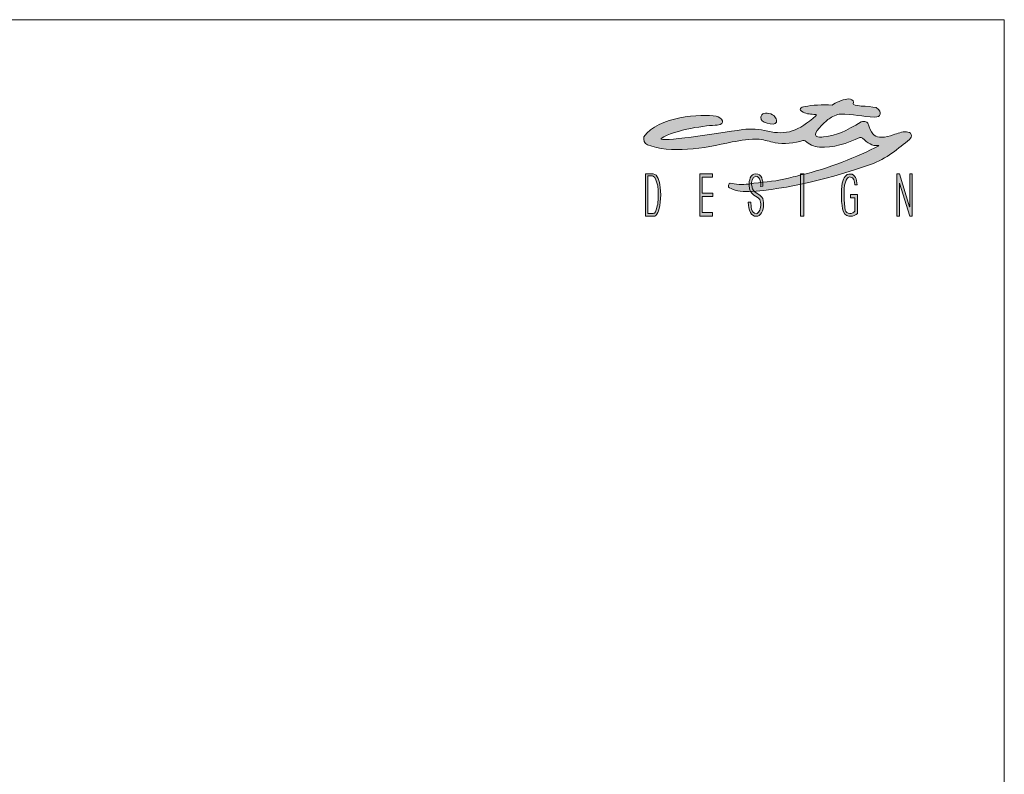
# Model space of a CAD drawing. Units: millimetres. Extents: x -608731 to -594961, y -102402 to -88579.
# Drawn here: x -598560 to -594961, y -91338 to -88579 of the extents above; entities that cross this region are included whole.
import ezdxf

# ---------------------------------------------------------------- set-up
doc = ezdxf.new("R2010")
doc.units = ezdxf.units.MM
doc.header["$LTSCALE"] = 100
doc.layers.add('Livello 1', color=7, linetype='Continuous')

msp = doc.modelspace()

# ---------------------------------------------------------------- hatches: boundary and pattern name
h = msp.add_hatch(color=256)
h.dxf.hatch_style = 1
edge = h.paths.add_edge_path(flags=16)
edge.add_spline(control_points=[(-596227.7, -89253), (-596228.7, -89257.7), (-596235.3, -89284.5), (-596239.7, -89286), (-596241.1, -89286.5), (-596242.6, -89286.8), (-596244.2, -89287), (-596245.3, -89287.1), (-596246.6, -89287.3), (-596247.9, -89287.3), (-596247.9, -89287.3), (-596263.1, -89287.3), (-596263.1, -89287.3), (-596263.1, -89287.3), (-596263.1, -89149.9), (-596263.1, -89149.9), (-596263.1, -89149.9), (-596249.5, -89149.9), (-596249.5, -89149.9), (-596247.5, -89149.9), (-596245.8, -89150.4), (-596244.2, -89151.2), (-596235.3, -89155.8), (-596231.9, -89171.7), (-596229.7, -89178.7), (-596228.1, -89184.3), (-596226.9, -89190.4), (-596226.3, -89197.2), (-596225.6, -89203.9), (-596225.3, -89211.2), (-596225.3, -89219), (-596225.3, -89233.1), (-596226.1, -89244.4), (-596227.7, -89253)], knot_values=[0, 0, 0, 0, 1, 1, 1, 2, 2, 2, 3, 3, 3, 4, 4, 4, 5, 5, 5, 6, 6, 6, 7, 7, 7, 8, 8, 8, 9, 9, 9, 10, 10, 10, 11, 11, 11, 11], degree=3, periodic=0)
edge = h.paths.add_edge_path()
edge.add_spline(control_points=[(-596218, -89191.9), (-596220.8, -89167.6), (-596227.7, -89145.3), (-596244.2, -89142.4), (-596245.4, -89142.2), (-596246.7, -89142), (-596248, -89142), (-596248, -89142), (-596272.4, -89142), (-596272.4, -89142), (-596272.4, -89142), (-596272.4, -89297.6), (-596272.4, -89297.6), (-596272.4, -89297.6), (-596247, -89297.6), (-596247, -89297.6), (-596246, -89297.6), (-596245, -89297.6), (-596244.2, -89297.6), (-596234.8, -89297.1), (-596232.1, -89294.4), (-596226.9, -89284.4), (-596219.5, -89270.4), (-596213.7, -89227.7), (-596218, -89191.9)], knot_values=[0, 0, 0, 0, 1, 1, 1, 2, 2, 2, 3, 3, 3, 4, 4, 4, 5, 5, 5, 6, 6, 6, 7, 7, 7, 8, 8, 8, 8], degree=3, periodic=0)
edge = h.paths.add_edge_path()
edge.add_spline(control_points=[(-595851.8, -89188.8), (-595848.2, -89179.2), (-595853.8, -89151.6), (-595869.2, -89151.6), (-595881, -89151.8), (-595887.6, -89174.3), (-595885, -89182.4), (-595883.1, -89188.5), (-595882, -89193), (-595881.5, -89196.9), (-595880.3, -89207.1), (-595863.7, -89213.5), (-595852.8, -89222.1), (-595844.2, -89228.6), (-595841.3, -89236.7), (-595840.8, -89247.4), (-595840.8, -89248.9), (-595840.8, -89250.6), (-595840.8, -89252.5), (-595840.8, -89265.5), (-595843.2, -89276.3), (-595848, -89284.8), (-595852.7, -89293.3), (-595859, -89297.6), (-595866.7, -89297.6), (-595876.6, -89297.6), (-595884, -89292.9), (-595888.8, -89283.4), (-595893.6, -89274), (-595896.2, -89261.4), (-595896.4, -89246.4), (-595896.4, -89246.4), (-595887.2, -89246.4), (-595887.2, -89246.4), (-595886.8, -89257.9), (-595886, -89288.2), (-595867.7, -89288.2), (-595862.6, -89288.2), (-595859.6, -89283.8), (-595856.6, -89279.1), (-595850.9, -89269.9), (-595848.4, -89247.8), (-595854.7, -89236.2), (-595862.9, -89221.1), (-595891.8, -89225.5), (-595893.8, -89183.7), (-595894.5, -89168.7), (-595888.6, -89142), (-595869.4, -89142), (-595845.7, -89142), (-595843.3, -89168.2), (-595843, -89187.2), (-595843, -89187.2), (-595851.8, -89188.8), (-595851.8, -89188.8)], knot_values=[0, 0, 0, 0, 1, 1, 1, 2, 2, 2, 3, 3, 3, 4, 4, 4, 5, 5, 5, 6, 6, 6, 7, 7, 7, 8, 8, 8, 9, 9, 9, 10, 10, 10, 11, 11, 11, 12, 12, 12, 13, 13, 13, 14, 14, 14, 15, 15, 15, 16, 16, 16, 17, 17, 17, 18, 18, 18, 18], degree=3, periodic=0)
edge = h.paths.add_edge_path()
edge.add_spline(control_points=[(-595488.4, -89009.6), (-595534.7, -89030.3), (-595588.6, -89049.8), (-595635.9, -89044.8), (-595659.1, -89042.3), (-595672.7, -89034.7), (-595689.1, -89021.5), (-595690.7, -89020.3), (-595695, -89019.4), (-595696.7, -89020.4), (-595725.5, -89030.5), (-595769, -89034.5), (-595798.5, -89028.9), (-595820.8, -89024.7), (-595834.1, -89018.6), (-595856.6, -89015.9), (-595890.8, -89012.9), (-595921.5, -89021.3), (-595955.6, -89025.8), (-596060.8, -89050), (-596181.4, -89069.5), (-596265.1, -89036.1), (-596276, -89030.9), (-596280.4, -89019.3), (-596277.7, -89007.5), (-596227.3, -88931.3), (-596066.7, -88923.8), (-596014.1, -88931.1), (-595994.7, -88934.8), (-595973.3, -88962.7), (-596010.7, -88964.1), (-596044.4, -88965.4), (-596164, -88979.3), (-596215.3, -89013.5), (-596224.2, -89027.6), (-596012.4, -88995.7), (-595916.7, -88980.5), (-595886, -88976.3), (-595856, -88980), (-595825.5, -88985.9), (-595757.9, -89003.2), (-595712.6, -88986.1), (-595649.4, -88930.6), (-595648.7, -88930.1), (-595648.2, -88929.1), (-595648.3, -88928.2), (-595648.4, -88927.2), (-595649, -88926.5), (-595650, -88926.1), (-595667.1, -88923.9), (-595682.6, -88924.7), (-595696.1, -88916.8), (-595716, -88907.5), (-595703.9, -88897), (-595689.1, -88896.2), (-595663.2, -88891.9), (-595626.7, -88888.5), (-595589.7, -88890.9), (-595578, -88882.5), (-595551.8, -88870.6), (-595535.8, -88869.2), (-595527.6, -88866.9), (-595518.7, -88869.4), (-595512.9, -88875.8), (-595512.1, -88879.2), (-595512.3, -88882.8), (-595513.5, -88886), (-595516.9, -88895.6), (-595457.9, -88894.4), (-595429.1, -88900.1), (-595403.7, -88918.2), (-595413.2, -88935.4), (-595434.7, -88935), (-595480.4, -88934.1), (-595512.3, -88922.7), (-595560.4, -88924.6), (-595571.3, -88923.1), (-595591.9, -88935.3), (-595601.1, -88941.2), (-595608.1, -88945.7), (-595652.9, -88984.1), (-595650.5, -88999.1), (-595649.8, -89003), (-595646.7, -89006.2), (-595642.7, -89006.8), (-595631, -89008.8), (-595633.3, -89008.5), (-595621.5, -89007.2), (-595570.9, -89002.2), (-595541.8, -88987.3), (-595483.4, -88952), (-595480.3, -88949.8), (-595461.4, -88951.3), (-595460, -88956.7), (-595458.6, -88961.8), (-595456.7, -88965.7), (-595454.8, -88970.5), (-595443.4, -89000.6), (-595432.1, -89010.4), (-595409.4, -89008.7), (-595394.6, -89008.3), (-595380.4, -89005.6), (-595366.6, -89000), (-595353, -88994.9), (-595332.9, -88987.7), (-595318.4, -88988.8), (-595311, -88989.3), (-595302.9, -88991.8), (-595301.1, -88998.9), (-595299.3, -89006), (-595301.2, -89010.1), (-595307.6, -89016.8), (-595346.4, -89048.2), (-595391.1, -89087.9), (-595450.1, -89108.7), (-595580.6, -89154.8), (-595757.8, -89200.6), (-595892.9, -89207.2), (-595924.4, -89208.4), (-595950, -89202.5), (-595965.4, -89193.2), (-595967.4, -89192.7), (-595969.7, -89190.2), (-595969.2, -89185.8), (-595969, -89183.8), (-595968.7, -89178.1), (-595962.9, -89177.1), (-595944.2, -89180.1), (-595917.5, -89183.5), (-595895.2, -89179.8), (-595843.1, -89171.3), (-595812.3, -89172.2), (-595760.7, -89161.1), (-595751.3, -89159), (-595713.3, -89148.9), (-595703.9, -89146.7), (-595606.4, -89124.8), (-595496.1, -89078.7), (-595419.9, -89040.7), (-595419.1, -89039.9), (-595420.3, -89039.1), (-595420.7, -89039.2), (-595444.4, -89041.9), (-595459.7, -89029.2), (-595479.2, -89012.3), (-595481.5, -89009.6), (-595485.1, -89008.5), (-595488.4, -89009.6)], knot_values=[0, 0, 0, 0, 1, 1, 1, 2, 2, 2, 3, 3, 3, 4, 4, 4, 5, 5, 5, 6, 6, 6, 7, 7, 7, 8, 8, 8, 9, 9, 9, 10, 10, 10, 11, 11, 11, 12, 12, 12, 13, 13, 13, 14, 14, 14, 15, 15, 15, 16, 16, 16, 17, 17, 17, 18, 18, 18, 19, 19, 19, 20, 20, 20, 21, 21, 21, 22, 22, 22, 23, 23, 23, 24, 24, 24, 25, 25, 25, 26, 26, 26, 27, 27, 27, 28, 28, 28, 29, 29, 29, 30, 30, 30, 31, 31, 31, 32, 32, 32, 33, 33, 33, 34, 34, 34, 35, 35, 35, 36, 36, 36, 37, 37, 37, 38, 38, 38, 39, 39, 39, 40, 40, 40, 41, 41, 41, 42, 42, 42, 43, 43, 43, 44, 44, 44, 45, 45, 45, 46, 46, 46, 47, 47, 47, 48, 48, 48, 49, 49, 49, 49], degree=3, periodic=0)
edge = h.paths.add_edge_path(flags=17)
edge.add_spline(control_points=[(-595814.3, -88923.6), (-595797.9, -88930), (-595790.2, -88944.9), (-595793.6, -88953.5), (-595796.9, -88962), (-595811.6, -88962.4), (-595827.9, -88956.8), (-595844.2, -88951.3), (-595851, -88949.1), (-595850.5, -88934.9), (-595850.3, -88930.8), (-595845.4, -88923), (-595839.5, -88921.5), (-595832.4, -88919.7), (-595823.1, -88920.1), (-595814.3, -88923.6)], knot_values=[0, 0, 0, 0, 1, 1, 1, 2, 2, 2, 3, 3, 3, 4, 4, 4, 5, 5, 5, 5], degree=3, periodic=0)
h = msp.add_hatch(color=256)
h.dxf.hatch_style = 1
edge = h.paths.add_edge_path()
edge.add_spline(control_points=[(-595851.8, -89188.8), (-595848.2, -89179.2), (-595853.8, -89151.6), (-595869.2, -89151.6), (-595881, -89151.8), (-595887.6, -89174.3), (-595885, -89182.4), (-595883.1, -89188.5), (-595882, -89193), (-595881.5, -89196.9), (-595880.3, -89207.1), (-595863.7, -89213.5), (-595852.8, -89222.1), (-595844.2, -89228.6), (-595841.3, -89236.7), (-595840.8, -89247.4), (-595840.8, -89248.9), (-595840.8, -89250.6), (-595840.8, -89252.5), (-595840.8, -89265.5), (-595843.2, -89276.3), (-595848, -89284.8), (-595852.7, -89293.3), (-595859, -89297.6), (-595866.7, -89297.6), (-595876.6, -89297.6), (-595884, -89292.9), (-595888.8, -89283.4), (-595893.6, -89274), (-595896.2, -89261.4), (-595896.4, -89246.4), (-595896.4, -89246.4), (-595887.2, -89246.4), (-595887.2, -89246.4), (-595886.8, -89257.9), (-595886, -89288.2), (-595867.7, -89288.2), (-595862.6, -89288.2), (-595859.6, -89283.8), (-595856.6, -89279.1), (-595850.9, -89269.9), (-595848.4, -89247.8), (-595854.7, -89236.2), (-595862.9, -89221.1), (-595891.8, -89225.5), (-595893.8, -89183.7), (-595894.5, -89168.7), (-595888.6, -89142), (-595869.4, -89142), (-595845.7, -89142), (-595843.3, -89168.2), (-595843, -89187.2), (-595843, -89187.2), (-595851.8, -89188.8), (-595851.8, -89188.8)], knot_values=[0, 0, 0, 0, 1, 1, 1, 2, 2, 2, 3, 3, 3, 4, 4, 4, 5, 5, 5, 6, 6, 6, 7, 7, 7, 8, 8, 8, 9, 9, 9, 10, 10, 10, 11, 11, 11, 12, 12, 12, 13, 13, 13, 14, 14, 14, 15, 15, 15, 16, 16, 16, 17, 17, 17, 18, 18, 18, 18], degree=3, periodic=0)
at = {"layer": 'Livello 1', "lineweight": 5}
h = msp.add_hatch(color=7, dxfattribs=at)
h.dxf.hatch_style = 2
h.paths.add_polyline_path([(-596073.7, -89142), (-596073.7, -89297.6), (-596027.7, -89297.6), (-596027.7, -89283.8), (-596064.5, -89283.8), (-596064.5, -89225.4), (-596026.3, -89225.4), (-596026.3, -89212.8), (-596064.5, -89212.8), (-596064.5, -89155.2), (-596027.3, -89155.2), (-596027.3, -89142)])
h = msp.add_hatch(color=7, dxfattribs=at)
h.dxf.hatch_style = 2
h.paths.add_polyline_path([(-595706.2, -89297.6), (-595693.5, -89297.6), (-595693.5, -89142.1), (-595706.2, -89142.1)])
h = msp.add_hatch(color=7, dxfattribs=at)
h.dxf.hatch_style = 2
edge = h.paths.add_edge_path()
edge.add_spline(control_points=[(-595497.4, -89287.4), (-595503.3, -89293.7), (-595514.3, -89297.6), (-595522.4, -89297.6), (-595530.7, -89297.6), (-595543.5, -89295), (-595548.6, -89280.9), (-595557.8, -89255.4), (-595558.1, -89204.2), (-595552.9, -89176.5), (-595549, -89155.7), (-595539.9, -89143.2), (-595523.6, -89143.4), (-595505.6, -89143.7), (-595500.1, -89162.3), (-595498.4, -89182.3), (-595498.4, -89182.3), (-595507, -89182.2), (-595507, -89182.2), (-595507.5, -89171.5), (-595508.8, -89153.3), (-595526, -89154), (-595533.7, -89154.3), (-595538.7, -89161.7), (-595541.8, -89172.6), (-595549.8, -89201.2), (-595546.3, -89246.9), (-595541.9, -89275.9), (-595539.8, -89289.6), (-595513.1, -89291.1), (-595507.1, -89279.4), (-595507.1, -89279.4), (-595507.6, -89230), (-595507.6, -89230), (-595507.6, -89230), (-595523.4, -89229.8), (-595523.4, -89229.8), (-595523.4, -89229.8), (-595523.4, -89218.3), (-595523.4, -89218.3), (-595523.4, -89218.3), (-595497.1, -89218.3), (-595497.1, -89218.3), (-595497.1, -89218.3), (-595497.4, -89287.4), (-595497.4, -89287.4)], knot_values=[0, 0, 0, 0, 1, 1, 1, 2, 2, 2, 3, 3, 3, 4, 4, 4, 5, 5, 5, 6, 6, 6, 7, 7, 7, 8, 8, 8, 9, 9, 9, 10, 10, 10, 11, 11, 11, 12, 12, 12, 13, 13, 13, 14, 14, 14, 15, 15, 15, 15], degree=3, periodic=0)
h = msp.add_hatch(color=7, dxfattribs=at)
h.dxf.hatch_style = 2
h.paths.add_polyline_path([(-595306.6, -89142.1), (-595306.6, -89262.7), (-595306.8, -89262.7), (-595343.9, -89142.1), (-595353.4, -89142.1), (-595353.4, -89297.6), (-595343.9, -89297.6), (-595343.9, -89176.9), (-595343.8, -89176.9), (-595306.6, -89297.6), (-595297.1, -89297.6), (-595297.1, -89142.1)])

# ---------------------------------------------------------------- linework, layer by layer
at = {"lineweight": 5}
for p, q in [((-608730.8, -88578.8), (-594960.8, -88578.8)), ((-594960.8, -88578.8), (-594960.8, -102348.8))]:
    msp.add_line(p, q, dxfattribs=at)
at = {"layer": 'Livello 1', "color": 7, "lineweight": 5}
for points in [[(-596073.7, -89142), (-596073.7, -89297.6), (-596027.7, -89297.6), (-596027.7, -89283.8), (-596064.5, -89283.8), (-596064.5, -89225.4), (-596026.3, -89225.4), (-596026.3, -89212.8), (-596064.5, -89212.8), (-596064.5, -89155.2), (-596027.3, -89155.2), (-596027.3, -89142), (-596073.7, -89142)], [(-595706.2, -89297.6), (-595693.5, -89297.6), (-595693.5, -89142.1), (-595706.2, -89142.1), (-595706.2, -89297.6)], [(-595306.6, -89142.1), (-595306.6, -89262.7), (-595306.8, -89262.7), (-595343.9, -89142.1), (-595353.4, -89142.1), (-595353.4, -89297.6), (-595343.9, -89297.6), (-595343.9, -89176.9), (-595343.8, -89176.9), (-595306.6, -89297.6), (-595297.1, -89297.6), (-595297.1, -89142.1), (-595306.6, -89142.1)]]:
    msp.add_lwpolyline(points, dxfattribs=at)
for points, knots in [([(-595488.4, -89009.6), (-595534.7, -89030.3), (-595588.6, -89049.8), (-595635.9, -89044.8), (-595659.1, -89042.3), (-595672.7, -89034.7), (-595689.1, -89021.5), (-595690.7, -89020.3), (-595695, -89019.4), (-595696.7, -89020.4), (-595725.5, -89030.5), (-595769, -89034.5), (-595798.5, -89028.9), (-595820.8, -89024.7), (-595834.1, -89018.6), (-595856.6, -89015.9), (-595890.8, -89012.9), (-595921.5, -89021.3), (-595955.6, -89025.8), (-596060.8, -89050), (-596181.4, -89069.5), (-596265.1, -89036.1), (-596276, -89030.9), (-596280.4, -89019.3), (-596277.7, -89007.5), (-596227.3, -88931.3), (-596066.7, -88923.8), (-596014.1, -88931.1), (-595994.7, -88934.8), (-595973.3, -88962.7), (-596010.7, -88964.1), (-596044.4, -88965.4), (-596164, -88979.3), (-596215.3, -89013.5), (-596224.2, -89027.6), (-596012.4, -88995.7), (-595916.7, -88980.5), (-595886, -88976.3), (-595856, -88980), (-595825.5, -88985.9), (-595757.9, -89003.2), (-595712.6, -88986.1), (-595649.4, -88930.6), (-595648.7, -88930.1), (-595648.2, -88929.1), (-595648.3, -88928.2), (-595648.4, -88927.2), (-595649, -88926.5), (-595650, -88926.1), (-595667.1, -88923.9), (-595682.6, -88924.7), (-595696.1, -88916.8), (-595716, -88907.5), (-595703.9, -88897), (-595689.1, -88896.2), (-595663.2, -88891.9), (-595626.7, -88888.5), (-595589.7, -88890.9), (-595578, -88882.5), (-595551.8, -88870.6), (-595535.8, -88869.2), (-595527.6, -88866.9), (-595518.7, -88869.4), (-595512.9, -88875.8), (-595512.1, -88879.2), (-595512.3, -88882.8), (-595513.5, -88886), (-595516.9, -88895.6), (-595457.9, -88894.4), (-595429.1, -88900.1), (-595403.7, -88918.2), (-595413.2, -88935.4), (-595434.7, -88935), (-595480.4, -88934.1), (-595512.3, -88922.7), (-595560.4, -88924.6), (-595571.3, -88923.1), (-595591.9, -88935.3), (-595601.1, -88941.2), (-595608.1, -88945.7), (-595652.9, -88984.1), (-595650.5, -88999.1), (-595649.8, -89003), (-595646.7, -89006.2), (-595642.7, -89006.8), (-595631, -89008.8), (-595633.3, -89008.5), (-595621.5, -89007.2), (-595570.9, -89002.2), (-595541.8, -88987.3), (-595483.4, -88952), (-595480.3, -88949.8), (-595461.4, -88951.3), (-595460, -88956.7), (-595458.6, -88961.8), (-595456.7, -88965.7), (-595454.8, -88970.5), (-595443.4, -89000.6), (-595432.1, -89010.4), (-595409.4, -89008.7), (-595394.6, -89008.3), (-595380.4, -89005.6), (-595366.6, -89000), (-595353, -88994.9), (-595332.9, -88987.7), (-595318.4, -88988.8), (-595311, -88989.3), (-595302.9, -88991.8), (-595301.1, -88998.9), (-595299.3, -89006), (-595301.2, -89010.1), (-595307.6, -89016.8), (-595346.4, -89048.2), (-595391.1, -89087.9), (-595450.1, -89108.7), (-595580.6, -89154.8), (-595757.8, -89200.6), (-595892.9, -89207.2), (-595924.4, -89208.4), (-595950, -89202.5), (-595965.4, -89193.2), (-595967.4, -89192.7), (-595969.7, -89190.2), (-595969.2, -89185.8), (-595969, -89183.8), (-595968.7, -89178.1), (-595962.9, -89177.1), (-595944.2, -89180.1), (-595917.5, -89183.5), (-595895.2, -89179.8), (-595843.1, -89171.3), (-595812.3, -89172.2), (-595760.7, -89161.1), (-595751.3, -89159), (-595713.3, -89148.9), (-595703.9, -89146.7), (-595606.4, -89124.8), (-595496.1, -89078.7), (-595419.9, -89040.7), (-595419.1, -89039.9), (-595420.3, -89039.1), (-595420.7, -89039.2), (-595444.4, -89041.9), (-595459.7, -89029.2), (-595479.2, -89012.3), (-595481.5, -89009.6), (-595485.1, -89008.5), (-595488.4, -89009.6)], [0, 0, 0, 0, 1, 1, 1, 2, 2, 2, 3, 3, 3, 4, 4, 4, 5, 5, 5, 6, 6, 6, 7, 7, 7, 8, 8, 8, 9, 9, 9, 10, 10, 10, 11, 11, 11, 12, 12, 12, 13, 13, 13, 14, 14, 14, 15, 15, 15, 16, 16, 16, 17, 17, 17, 18, 18, 18, 19, 19, 19, 20, 20, 20, 21, 21, 21, 22, 22, 22, 23, 23, 23, 24, 24, 24, 25, 25, 25, 26, 26, 26, 27, 27, 27, 28, 28, 28, 29, 29, 29, 30, 30, 30, 31, 31, 31, 32, 32, 32, 33, 33, 33, 34, 34, 34, 35, 35, 35, 36, 36, 36, 37, 37, 37, 38, 38, 38, 39, 39, 39, 40, 40, 40, 41, 41, 41, 42, 42, 42, 43, 43, 43, 44, 44, 44, 45, 45, 45, 46, 46, 46, 47, 47, 47, 48, 48, 48, 49, 49, 49, 49]), ([(-595814.3, -88923.6), (-595797.9, -88930), (-595790.2, -88944.9), (-595793.6, -88953.5), (-595796.9, -88962), (-595811.6, -88962.4), (-595827.9, -88956.8), (-595844.2, -88951.3), (-595851, -88949.1), (-595850.5, -88934.9), (-595850.3, -88930.8), (-595845.4, -88923), (-595839.5, -88921.5), (-595832.4, -88919.7), (-595823.1, -88920.1), (-595814.3, -88923.6)], [0, 0, 0, 0, 1, 1, 1, 2, 2, 2, 3, 3, 3, 4, 4, 4, 5, 5, 5, 5]), ([(-596218, -89191.9), (-596220.8, -89167.6), (-596227.7, -89145.3), (-596244.2, -89142.4), (-596245.4, -89142.2), (-596246.7, -89142), (-596248, -89142), (-596248, -89142), (-596272.4, -89142), (-596272.4, -89142), (-596272.4, -89142), (-596272.4, -89297.6), (-596272.4, -89297.6), (-596272.4, -89297.6), (-596247, -89297.6), (-596247, -89297.6), (-596246, -89297.6), (-596245, -89297.6), (-596244.2, -89297.6), (-596234.8, -89297.1), (-596232.1, -89294.4), (-596226.9, -89284.4), (-596219.5, -89270.4), (-596213.7, -89227.7), (-596218, -89191.9)], [0, 0, 0, 0, 1, 1, 1, 2, 2, 2, 3, 3, 3, 4, 4, 4, 5, 5, 5, 6, 6, 6, 7, 7, 7, 8, 8, 8, 8]), ([(-596227.7, -89253), (-596228.7, -89257.7), (-596235.3, -89284.5), (-596239.7, -89286), (-596241.1, -89286.5), (-596242.6, -89286.8), (-596244.2, -89287), (-596245.3, -89287.1), (-596246.6, -89287.3), (-596247.9, -89287.3), (-596247.9, -89287.3), (-596263.1, -89287.3), (-596263.1, -89287.3), (-596263.1, -89287.3), (-596263.1, -89149.9), (-596263.1, -89149.9), (-596263.1, -89149.9), (-596249.5, -89149.9), (-596249.5, -89149.9), (-596247.5, -89149.9), (-596245.8, -89150.4), (-596244.2, -89151.2), (-596235.3, -89155.8), (-596231.9, -89171.7), (-596229.7, -89178.7), (-596228.1, -89184.3), (-596226.9, -89190.4), (-596226.3, -89197.2), (-596225.6, -89203.9), (-596225.3, -89211.2), (-596225.3, -89219), (-596225.3, -89233.1), (-596226.1, -89244.4), (-596227.7, -89253)], [0, 0, 0, 0, 1, 1, 1, 2, 2, 2, 3, 3, 3, 4, 4, 4, 5, 5, 5, 6, 6, 6, 7, 7, 7, 8, 8, 8, 9, 9, 9, 10, 10, 10, 11, 11, 11, 11]), ([(-595851.8, -89188.8), (-595848.2, -89179.2), (-595853.8, -89151.6), (-595869.2, -89151.6), (-595881, -89151.8), (-595887.6, -89174.3), (-595885, -89182.4), (-595883.1, -89188.5), (-595882, -89193), (-595881.5, -89196.9), (-595880.3, -89207.1), (-595863.7, -89213.5), (-595852.8, -89222.1), (-595844.2, -89228.6), (-595841.3, -89236.7), (-595840.8, -89247.4), (-595840.8, -89248.9), (-595840.8, -89250.6), (-595840.8, -89252.5), (-595840.8, -89265.5), (-595843.2, -89276.3), (-595848, -89284.8), (-595852.7, -89293.3), (-595859, -89297.6), (-595866.7, -89297.6), (-595876.6, -89297.6), (-595884, -89292.9), (-595888.8, -89283.4), (-595893.6, -89274), (-595896.2, -89261.4), (-595896.4, -89246.4), (-595896.4, -89246.4), (-595887.2, -89246.4), (-595887.2, -89246.4), (-595886.8, -89257.9), (-595886, -89288.2), (-595867.7, -89288.2), (-595862.6, -89288.2), (-595859.6, -89283.8), (-595856.6, -89279.1), (-595850.9, -89269.9), (-595848.4, -89247.8), (-595854.7, -89236.2), (-595862.9, -89221.1), (-595891.8, -89225.5), (-595893.8, -89183.7), (-595894.5, -89168.7), (-595888.6, -89142), (-595869.4, -89142), (-595845.7, -89142), (-595843.3, -89168.2), (-595843, -89187.2), (-595843, -89187.2), (-595851.8, -89188.8), (-595851.8, -89188.8)], [0, 0, 0, 0, 1, 1, 1, 2, 2, 2, 3, 3, 3, 4, 4, 4, 5, 5, 5, 6, 6, 6, 7, 7, 7, 8, 8, 8, 9, 9, 9, 10, 10, 10, 11, 11, 11, 12, 12, 12, 13, 13, 13, 14, 14, 14, 15, 15, 15, 16, 16, 16, 17, 17, 17, 18, 18, 18, 18]), ([(-595497.4, -89287.4), (-595503.3, -89293.7), (-595514.3, -89297.6), (-595522.4, -89297.6), (-595530.7, -89297.6), (-595543.5, -89295), (-595548.6, -89280.9), (-595557.8, -89255.4), (-595558.1, -89204.2), (-595552.9, -89176.5), (-595549, -89155.7), (-595539.9, -89143.2), (-595523.6, -89143.4), (-595505.6, -89143.7), (-595500.1, -89162.3), (-595498.4, -89182.3), (-595498.4, -89182.3), (-595507, -89182.2), (-595507, -89182.2), (-595507.5, -89171.5), (-595508.8, -89153.3), (-595526, -89154), (-595533.7, -89154.3), (-595538.7, -89161.7), (-595541.8, -89172.6), (-595549.8, -89201.2), (-595546.3, -89246.9), (-595541.9, -89275.9), (-595539.8, -89289.6), (-595513.1, -89291.1), (-595507.1, -89279.4), (-595507.1, -89279.4), (-595507.6, -89230), (-595507.6, -89230), (-595507.6, -89230), (-595523.4, -89229.8), (-595523.4, -89229.8), (-595523.4, -89229.8), (-595523.4, -89218.3), (-595523.4, -89218.3), (-595523.4, -89218.3), (-595497.1, -89218.3), (-595497.1, -89218.3), (-595497.1, -89218.3), (-595497.4, -89287.4), (-595497.4, -89287.4)], [0, 0, 0, 0, 1, 1, 1, 2, 2, 2, 3, 3, 3, 4, 4, 4, 5, 5, 5, 6, 6, 6, 7, 7, 7, 8, 8, 8, 9, 9, 9, 10, 10, 10, 11, 11, 11, 12, 12, 12, 13, 13, 13, 14, 14, 14, 15, 15, 15, 15])]:
    msp.add_open_spline(points, degree=3, knots=knots, dxfattribs=at)

doc.saveas('drawing.dxf')
